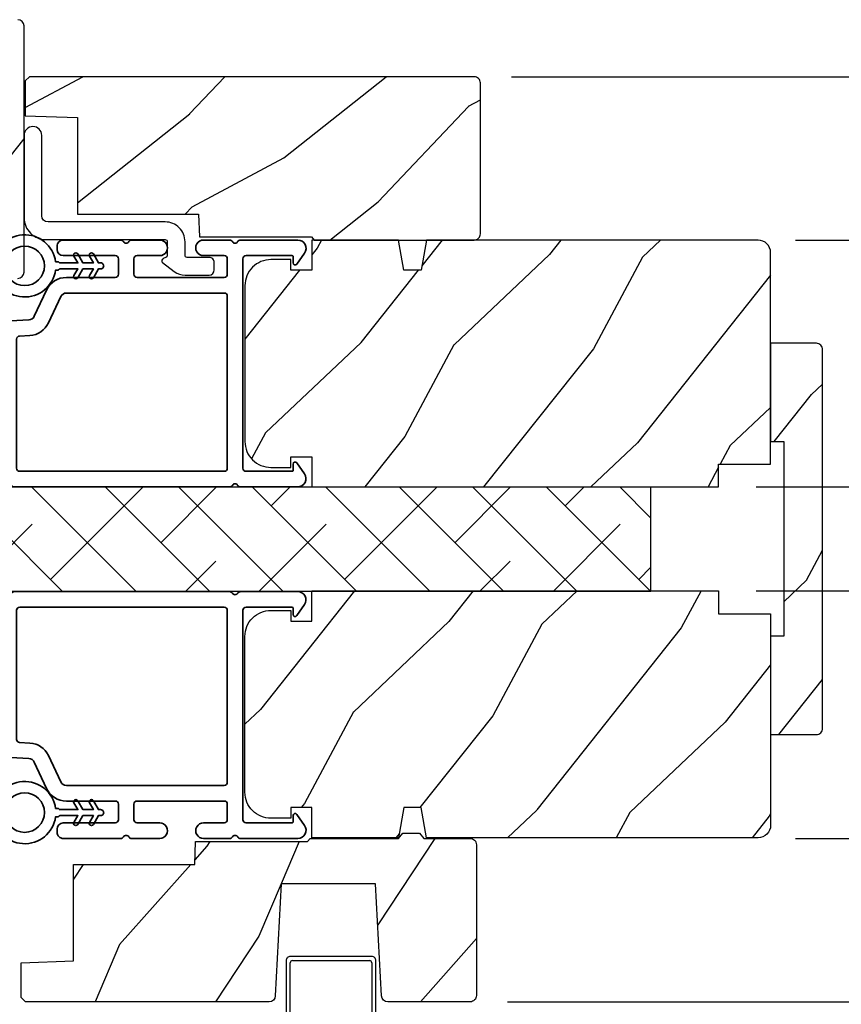
# Model space of a CAD drawing. Extents: x 0 to 68, y 0 to 44.
# Drawn here: x 58.2 to 62.2, y 28.2 to 32.9 of the extents above; entities that cross this region are included whole.
import ezdxf

# ---------------------------------------------------------------- set-up
doc = ezdxf.new("R2010")
doc.units = 0
doc.header["$LTSCALE"] = 2
doc.header["$MEASUREMENT"] = 0
doc.header["$PDMODE"] = 3
doc.linetypes.add('HIDDEN', pattern=[0.075, 0.05, -0.025])
doc.layers.get('0').update_dxf_attribs({"linetype": 'CONTINUOUS'})
doc.layers.get('DEFPOINTS').update_dxf_attribs({"color": 3, "linetype": 'CONTINUOUS'})
doc.styles.get("Standard").update_dxf_attribs({"font": 'arial.ttf'})
doc.dimstyles.get("Standard").update_dxf_attribs({"dimtxt": 0.24, "dimasz": 0.3, "dimexe": 0.0625, "dimexo": 0.18, "dimgap": 0.09, "dimtad": 0, "dimdec": 4, "dimzin": 0, "dimdsep": 46, "dimlunit": 4, "dimtxsty": 'STANDARD', "dimcen": 0, "dimadec": 5, "dimazin": 0, "dimtfac": 1, "dimtdec": 4, "dimtofl": 0, "dimtmove": 2, "dimatfit": 3, "dimfxl": 1, "dimtolj": 1, "dimtzin": 0, "dimarcsym": 0})

# ---------------------------------------------------------------- blocks, each defined once
blk = doc.blocks.new('A$C3ADC6B63')
blk.add_lwpolyline([(0.1404, 0.0953), (0.1404, 0.1605, -0.414214), (0.2358, 0.2558), (0.799, 0.2558, 0.414207), (0.8291, 0.2859), (0.8291, 0.6721, -1), (0.9144, 0.6721), (0.9144, 0.2759, -0.414214), (0.8091, 0.1705), (0.2358, 0.1705, 0.414238), (0.2257, 0.1605), (0.2257, 0.0942, 0.350027), (0.2335, 0.0844, -0.129063), (0.2493, 0.0761, -0.467863), (0.2487, 0.0608), (0.1923, 0.0176, -0.164852), (0.1404, 0), (0.0251, 0, -0.414199), (0, 0.0251), (0, 0.0602, -0.414222), (0.0251, 0.0853), (0.1304, 0.0853, 0.414191), (0.1404, 0.0953)], format="xyb")
blk = doc.blocks.new('*D389')
at = {"color": 0, "lineweight": -2, "transparency": 16777216}
for p, q in [((61.9628, 31.855), (63.5416, 31.855)), ((63.4791, 31.555), (63.4791, 30.7323)), ((63.4791, 29.2756), (63.4791, 30.0982)), ((61.963, 28.9756), (63.5416, 28.9756))]:
    blk.add_line(p, q, dxfattribs=at)
at = {"color": 0, "transparency": 16777216}
for points in [[(63.4291, 31.555), (63.5291, 31.555), (63.4791, 31.855)], [(63.4291, 29.2756), (63.5291, 29.2756), (63.4791, 28.9756)]]:
    blk.add_solid(points, dxfattribs=at)
at = {"layer": 'DEFPOINTS', "color": 0, "transparency": 16777216}
for p in [(61.7828, 31.855), (63.4791, 31.855), (61.783, 28.9756)]:
    blk.add_point(p, dxfattribs=at)
at = {"color": 0, "transparency": 16777216, "insert": (63.4791, 30.4153), "char_height": 0.24, "attachment_point": 5, "rotation": 90}
blk.add_mtext('\\A1;2{\\H1x;\\S7/8;}"', dxfattribs=at)
blk = doc.blocks.new('*D384')
at = {"color": 0, "lineweight": -2, "transparency": 16777216}
for p, q in [((60.5972, 32.641), (64.3075, 32.641)), ((64.245, 32.341), (64.245, 30.8166)), ((64.245, 28.4896), (64.245, 30.014)), ((60.5781, 28.1896), (64.3075, 28.1896))]:
    blk.add_line(p, q, dxfattribs=at)
at = {"color": 0, "transparency": 16777216}
for points in [[(64.195, 32.341), (64.295, 32.341), (64.245, 32.641)], [(64.195, 28.4896), (64.295, 28.4896), (64.245, 28.1896)]]:
    blk.add_solid(points, dxfattribs=at)
at = {"layer": 'DEFPOINTS', "color": 0, "transparency": 16777216}
for p in [(60.4172, 32.641), (60.3981, 28.1896), (64.245, 28.1896)]:
    blk.add_point(p, dxfattribs=at)
at = {"color": 0, "transparency": 16777216, "insert": (64.245, 30.4153), "char_height": 0.24, "attachment_point": 5, "rotation": 90}
blk.add_mtext('\\A1;4{\\H1x;\\S7/16;}"', dxfattribs=at)
blk = doc.blocks.new('*D385')
at = {"color": 0, "lineweight": -2, "transparency": 16777216}
for p, q in [((62.6638, 30.967), (62.6638, 31.267)), ((61.7728, 30.667), (62.7263, 30.667)), ((61.7728, 30.167), (62.7263, 30.167)), ((62.6638, 29.867), (62.6638, 29.567))]:
    blk.add_line(p, q, dxfattribs=at)
at = {"color": 0, "transparency": 16777216}
for points in [[(62.6138, 30.967), (62.7138, 30.967), (62.6638, 30.667)], [(62.6138, 29.867), (62.7138, 29.867), (62.6638, 30.167)]]:
    blk.add_solid(points, dxfattribs=at)
at = {"layer": 'DEFPOINTS', "color": 0, "transparency": 16777216}
for p in [(61.5928, 30.667), (62.6638, 30.667), (61.5928, 30.167)]:
    blk.add_point(p, dxfattribs=at)
at = {"color": 0, "transparency": 16777216, "insert": (62.6638, 30.417), "char_height": 0.24, "attachment_point": 5, "rotation": 90}
blk.add_mtext('\\A1;{\\H1x;\\S1/2;}"', dxfattribs=at)
blk = doc.blocks.new('A$C6E0E6DBA')
for p, q in [((0, 2.5317), (0, 2.1127)), ((0.412, 2.5517), (0.02, 2.5517)), ((0.02, 2.1227), (0.02, 2.5217)), ((0.03, 2.5317), (0.402, 2.5317)), ((0.412, 2.5217), (0.412, 2.0427)), ((0.432, 2.0327), (0.432, 2.5317)), ((0.02, 2.0927), (0.21, 2.0927)), ((0.22, 2.1127), (0.03, 2.1127)), ((0.23, 2.0727), (0.23, 1.9728)), ((0.25, 1.9628), (0.25, 2.0827)), ((0.2501, 2.0027), (0.2501, 1.9527)), ((0.2701, 1.9427), (0.2701, 1.9927)), ((0.402, 2.0327), (0.2801, 2.0327)), ((0.2901, 2.0127), (0.412, 2.0127)), ((0.105, 1.9729), (0.0451, 1.9729)), ((0.0451, 1.9529), (0.105, 1.9529)), ((0.0451, 1.9528), (0.0451, 1.9328)), ((0.21, 1.9528), (0.0451, 1.9528)), ((0.105, 1.9529), (0.105, 1.9729)), ((0.0451, 1.9328), (0.22, 1.9328)), ((0.2301, 1.9327), (0.0451, 1.9327)), ((0.0451, 1.9127), (0.2401, 1.9127))]:
    blk.add_line(p, q)
at = {"linetype": 'HIDDEN'}
blk.add_line((0.015, 1.9428), (0.015, 0), dxfattribs=at)
at = {"const_width": 0.065}
blk.add_lwpolyline([(0.1097, 2.0231, -1), (0.1847, 2.0231, -1)], format="xyb", close=True, dxfattribs=at)
for centre, radius, start, end in [((0.02, 2.5317), 0.02, 89.9996, 180), ((0.03, 2.5217), 0.01, 90.003, 180), ((0.402, 2.5217), 0.01, 0, 89.9969), ((0.412, 2.5317), 0.02, 0, 90.0002), ((0.02, 2.1127), 0.02, 180, 269.997), ((0.03, 2.1227), 0.01, 180, 270.0037), ((0.21, 2.0727), 0.02, 0, 90.0002), ((0.22, 2.0827), 0.03, 0, 89.9992), ((0.402, 2.0427), 0.01, 269.9964, 0), ((0.2801, 2.0027), 0.03, 90.0009, 180), ((0.2901, 1.9927), 0.02, 89.9998, 180), ((0.412, 2.0327), 0.02, 269.9998, 0), ((0.0451, 1.9428), 0.0301, 90, 270), ((0.0451, 1.9428), 0.0101, 89.9999, 270.0001), ((0.21, 1.9728), 0.02, 269.9998, 0), ((0.22, 1.9628), 0.03, 269.9986, 0), ((0.2301, 1.9527), 0.02, 269.9998, 0), ((0.2401, 1.9427), 0.03, 269.9986, 0)]:
    blk.add_arc(centre, radius, start, end)
blk = doc.blocks.new('A$C3b698112')
at = {"color": 7, "linetype": 'Continuous', "lineweight": 35}
blk.add_lwpolyline([(0.3138, 0.1319), (0.3153, 0.1337, -0.22177), (0.3191, 0.1355), (0.4058, 0.1355), (0.3871, 0.1032, 1.000044), (0.4053, 0.0927), (0.43, 0.1355), (0.4808, 0.1355), (0.4621, 0.1032, 1.000044), (0.4803, 0.0927), (0.505, 0.1355), (0.5155, 0.1355, 1.000008), (0.5155, 0.1645), (0.505, 0.1645), (0.4803, 0.2072, 1.000044), (0.4621, 0.1967), (0.4808, 0.1645), (0.43, 0.1645), (0.4053, 0.2072, 1.000044), (0.3871, 0.1967), (0.4058, 0.1645), (0.3191, 0.1645, -0.22177), (0.3153, 0.1663), (0.3138, 0.1681, 0.221778), (0.31, 0.1698), (0.2987, 0.1698, 15.051205), (0.2987, 0.1302), (0.31, 0.1302, 0.221778)], format="xyb", close=True, dxfattribs=at)
blk.add_circle((0.15, 0.15), 0.095, dxfattribs=at)
blk = doc.blocks.new('A$Ce439cf9e')
at = {"color": 7, "linetype": 'Continuous', "lineweight": 35}
for points in [[(0.2243, 0.055), (0.2243, 0.15, 0.414217), (0.2093, 0.165), (0.1343, 0.165, 0.414214), (0.1193, 0.15), (0.1193, 0.12, -0.767322), (0.0633, 0.105), (0.0027, 0.21, -0.577345), (0.02, 0.24), (0.2093, 0.24, 0.414217), (0.2243, 0.255), (0.2243, 0.35, 0.414217), (0.2093, 0.365), (0.1293, 0.365, -0.414211), (0.0443, 0.45), (0.0443, 0.475, -0.414203), (0.0843, 0.515), (0.0893, 0.515, -0.414206), (0.1193, 0.485), (0.1193, 0.455, 0.414214), (0.1343, 0.44), (0.2093, 0.44, 0.414217), (0.2243, 0.455), (0.2243, 0.505, -0.414198), (0.2343, 0.515), (0.2383, 0.515, -0.140562), (0.2542, 0.5104), (0.2922, 0.4867, -0.258606), (0.2993, 0.4739), (0.2993, 0.455, 0.414207), (0.3143, 0.44), (0.3993, 0.44, 0.414214), (0.4143, 0.455), (0.4143, 0.4739, -0.258588), (0.4213, 0.4867), (0.4594, 0.5104, -0.140562), (0.4753, 0.515), (0.7443, 0.515, 0.414222), (0.7943, 0.565), (0.7943, 0.71, -0.398127), (0.8747, 0.7949), (1.3051, 0.8187, 0.276546), (1.3307, 0.836), (1.3896, 0.9624, -0.291473), (1.4848, 1.023), (1.7198, 1.023, 0.414242), (1.7348, 1.038), (1.7348, 1.113, 0.414203), (1.7198, 1.128), (1.4698, 1.128, -0.414208), (1.4398, 1.158), (1.4398, 1.173, -0.414227), (1.4698, 1.203), (1.7463, 1.203, -0.267976), (1.7593, 1.1955, 0.57734), (1.7853, 1.1955, -0.267976), (1.7983, 1.203), (1.9338, 1.203, -1.000003), (1.9338, 1.128), (1.8248, 1.128, 0.414203), (1.8098, 1.113), (1.8098, 1.038, 0.414242), (1.8248, 1.023), (2.2438, 1.023, 0.414241), (2.2588, 1.038), (2.2588, 1.113, 0.414202), (2.2438, 1.128), (2.1443, 1.128, -1.000003), (2.1443, 1.203), (2.2703, 1.203, -0.267978), (2.2833, 1.1955, 0.577339), (2.3093, 1.1955, -0.267978), (2.3223, 1.203), (2.5975, 1.203, -0.606819), (2.6303, 1.1401), (2.5933, 1.0873, -0.733246), (2.5751, 1.093), (2.5751, 1.123, 0.414248), (2.5701, 1.128), (2.3488, 1.128, 0.414201), (2.3338, 1.113), (2.3338, 0.105, 0.414213), (2.3488, 0.09), (2.5698, 0.09, 0.414132), (2.5748, 0.095), (2.5748, 0.125, -0.733247), (2.593, 0.1307), (2.6299, 0.0779, -0.606817), (2.5972, 0.015), (2.3223, 0.015, -0.267911), (2.3093, 0.0225, 0.577339), (2.2833, 0.0225, -0.26791), (2.2703, 0.015), (1.2338, 0.015, -0.267909), (1.2208, 0.0225, 0.57734), (1.1948, 0.0225, -0.267913), (1.1818, 0.015), (0.8311, 0.015, -0.414206), (0.8113, 0.0348), (0.8113, 0.04, 0.414217), (0.7963, 0.055), (0.6813, 0.055, -0.414244), (0.6663, 0.07), (0.6663, 0.0718), (0.6811, 0.0867), (0.6663, 0.1015), (0.6811, 0.1164), (0.6663, 0.1312), (0.6811, 0.1461), (0.6663, 0.1609), (0.6811, 0.1758), (0.6663, 0.1906), (0.6811, 0.2055), (0.6663, 0.2203), (0.6811, 0.2351), (0.6663, 0.25), (0.6663, 0.305), (0.5863, 0.305), (0.5863, 0.25), (0.5714, 0.2351), (0.5863, 0.2203), (0.5714, 0.2055), (0.5863, 0.1906), (0.5714, 0.1758), (0.5863, 0.1609), (0.5714, 0.1461), (0.5863, 0.1312), (0.5714, 0.1164), (0.5863, 0.1015), (0.5714, 0.0867), (0.5863, 0.0718), (0.5863, 0.07, -0.414244), (0.5713, 0.055), (0.2243, 0.055, 0)], [(2.2438, 0.948, -0.414202), (2.2588, 0.933), (2.2588, 0.105, -0.414213), (2.2438, 0.09), (1.2603, 0.09, -0.414212), (1.2453, 0.105), (1.2453, 0.7261, -0.398117), (1.2594, 0.7411), (1.3093, 0.7438, 0.276548), (1.3986, 0.8043), (1.4576, 0.9307, -0.291483), (1.4848, 0.948), (2.2438, 0.948)], [(0.2993, 0.135), (0.2993, 0.16, -0.414234), (0.3143, 0.175), (0.4043, 0.175, 0.41421), (0.4693, 0.24), (0.4693, 0.4199, -0.258596), (0.4763, 0.4326), (0.4845, 0.4377, -0.140599), (0.4925, 0.44), (0.6613, 0.44, -0.414195), (0.6763, 0.425), (0.6763, 0.385, -0.414234), (0.6613, 0.37), (0.5863, 0.37, 0.41421), (0.5213, 0.305), (0.5213, 0.135, -0.414217), (0.5063, 0.12), (0.3143, 0.12, -0.414207), (0.2993, 0.135)], [(0.4143, 0.35), (0.4143, 0.245, -0.414214), (0.3993, 0.23), (0.3143, 0.23, -0.414207), (0.2993, 0.245), (0.2993, 0.35, -0.414207), (0.3143, 0.365), (0.3993, 0.365, -0.414214), (0.4143, 0.35)]]:
    blk.add_lwpolyline(points, format="xyb", dxfattribs=at)
blk.add_lwpolyline([(1.1544, 0.7353, -0.430499), (1.1703, 0.7203), (1.1703, 0.105, -0.414217), (1.1553, 0.09), (0.8713, 0.09, 0.414226), (0.8413, 0.12), (0.7463, 0.12, -0.414217), (0.7313, 0.135), (0.7313, 0.425, -0.410198), (0.7461, 0.44, 0.410178), (0.8693, 0.565), (0.8693, 0.7053, -0.398129), (0.8835, 0.7203)], format="xyb", close=True, dxfattribs=at)
at = {"xscale": -1, "rotation": 180}
blk.add_blockref('A$C3b698112', (1.1342, 1.2286), dxfattribs=at)

msp = doc.modelspace()

# ---------------------------------------------------------------- hatches: boundary and pattern name
h = msp.add_hatch()
h.set_pattern_fill('WOOD2', color=256, angle=205, style=0)
h.set_pattern_definition([(61.8699, (-86.0779, -28.08976), (-1.8736867, -3.08047044), [0.5, -4.5]), (51.5651, (-86.74847, -28.07144), (0.4836882, 1.3289269), [1.118034, -1.118034]), (43.4349, (-86.95978, -27.6183), (1.3899984, 1.75154305), [0.632456, -2.529822])])
edge = h.paths.add_edge_path()
edge.add_line((56.67769, 31.54856), (56.73609, 31.54856))
edge.add_arc((56.73609, 31.57856), 0.03, 270.00036, 357.99907)
edge.add_line((56.76607, 31.57752), (56.7677, 31.62391))
edge.add_arc((56.77769, 31.62356), 0.01, 89.99986, 177.99669, ccw=False)
edge.add_line((56.77769, 31.63356), (56.80669, 31.63356))
edge.add_arc((56.80669, 31.64357), 0.01, 270.0068, 359.9932)
edge.add_line((56.81669, 31.64356), (56.81669, 31.76856))
edge.add_arc((56.82669, 31.76856), 0.01, 89.997, 180.00468, ccw=False)
edge.add_line((56.82669, 31.77856), (56.88469, 31.77856))
edge.add_arc((56.88469, 31.76856), 0.01, -0.00468, 90.00468, ccw=False)
edge.add_line((56.89469, 31.76856), (56.89469, 31.49556))
edge.add_arc((56.90469, 31.49557), 0.01, 180.0068, 269.99152)
edge.add_line((56.90469, 31.48556), (57.07391, 31.48556))
edge.add_arc((57.07391, 31.49556), 0.01, 269.99909, 358.00527)
edge.add_line((57.08391, 31.49522), (57.0897, 31.66091))
edge.add_arc((57.09969, 31.66057), 0.01, 89.99909, 178.00527, ccw=False)
edge.add_line((57.09969, 31.67056), (57.25651, 31.67056))
edge.add_arc((57.25652, 31.73053), 0.05997, 269.99353, 285.52578)
edge.add_line((57.27257, 31.67275), (57.33863, 31.6911))
edge.add_arc((57.35469, 31.63331), 0.05999, 74.4724, 105.5276, ccw=False)
edge.add_line((57.37075, 31.6911), (57.43681, 31.67275))
edge.add_arc((57.45286, 31.73053), 0.05997, 254.47422, 270.00647)
edge.add_line((57.45287, 31.67056), (57.4794, 31.67056))
edge.add_arc((57.4794, 31.73054), 0.05998, 269.99808, 285.50334)
edge.add_line((57.49544, 31.67275), (57.56165, 31.69111))
edge.add_arc((57.57769, 31.6333), 0.06, 74.49865, 105.50135, ccw=False)
edge.add_line((57.59372, 31.69111), (57.65994, 31.67275))
edge.add_arc((57.67597, 31.73054), 0.05998, 254.49666, 270)
edge.add_line((57.67597, 31.67056), (58.22269, 31.67056))
edge.add_arc((58.22269, 31.70057), 0.03, 270.0005, 359.99837)
edge.add_line((58.25269, 31.70056), (58.25269, 32.88556))
edge.add_arc((58.22269, 32.88556), 0.03, 0.0005, 89.9995)
edge.add_line((58.22269, 32.91556), (56.93669, 32.91556))
edge.add_arc((56.93669, 32.88556), 0.03, 90.00122, 179.99878)
edge.add_line((56.90669, 32.88556), (56.90669, 32.68415))
edge.add_line((56.90669, 32.68415), (57.14969, 32.62805))
edge.add_line((57.14969, 32.62805), (57.13214, 32.55205))
edge.add_line((57.13214, 32.55205), (56.83969, 32.61956))
edge.add_line((56.83969, 32.61956), (56.66216, 32.572))
edge.add_arc((56.67769, 32.51404), 0.06, 104.99929, 180.00124)
edge.add_line((56.61769, 32.51404), (56.61769, 31.60856))
edge.add_arc((56.67769, 31.60856), 0.06, 180.00027, 269.99973)
h = msp.add_hatch()
h.set_pattern_fill('WOOD2', color=256, angle=115, style=0)
h.set_pattern_definition([(28.1301, (-35.206, 109.07177), (-3.08047044, -1.8736867), [0.5, -4.5]), (38.4349, (-35.1877, 108.4012), (1.3289269, 0.4836882), [1.118034, -1.118034]), (46.5651, (-34.73453, 108.1899), (1.75154305, 1.3899984), [0.632456, -2.529822])])
edge = h.paths.add_edge_path()
edge.add_line((59.64718, 31.85496), (60.41718, 31.85496))
edge.add_arc((60.41718, 31.88496), 0.03, 270, 360)
edge.add_line((60.44718, 31.88496), (60.44718, 32.61096))
edge.add_arc((60.41718, 32.61096), 0.03, 0, 90)
edge.add_line((60.41718, 32.64096), (58.27818, 32.64096))
edge.add_line((58.27818, 32.64096), (58.25818, 32.62096))
edge.add_line((58.25818, 32.62096), (58.25818, 32.45296))
edge.add_line((58.25818, 32.45296), (58.51018, 32.44416))
edge.add_line((58.51018, 32.44416), (58.51018, 31.97996))
edge.add_line((58.51018, 31.97996), (59.09218, 31.97996))
edge.add_line((59.09218, 31.97996), (59.09618, 31.86996))
edge.add_line((59.09618, 31.86996), (59.63459, 31.86996))
edge.add_line((59.63459, 31.86996), (59.64718, 31.85496))
h = msp.add_hatch()
h.set_pattern_fill('WOOD2', color=256, angle=25, style=0)
h.set_pattern_definition([(241.8699, (-86.1981, -25.93905), (1.8736867, 3.08047044), [0.5, -4.5]), (231.5651, (-85.5275, -25.95737), (-0.4836882, -1.3289269), [1.118034, -1.118034]), (223.4349, (-85.3162, -26.41053), (-1.3899984, -1.75154305), [0.632456, -2.529822])])
edge = h.paths.add_edge_path()
edge.add_line((61.59279, 30.77696), (61.84279, 30.77696))
edge.add_line((61.84279, 30.77696), (61.84279, 31.79496))
edge.add_arc((61.78279, 31.79496), 0.06, 0, 90)
edge.add_line((61.78279, 31.85496), (60.18759, 31.85496))
edge.add_line((60.18759, 31.85496), (60.16202, 31.70996))
edge.add_line((60.16202, 31.70996), (60.07936, 31.70996))
edge.add_line((60.07936, 31.70996), (60.05379, 31.85496))
edge.add_line((60.05379, 31.85496), (59.63579, 31.85496))
edge.add_line((59.63579, 31.85496), (59.63579, 31.70996))
edge.add_line((59.63579, 31.70996), (59.53579, 31.70996))
edge.add_line((59.53579, 31.70996), (59.53579, 31.76096))
edge.add_line((59.53579, 31.76096), (59.43979, 31.76096))
edge.add_arc((59.43979, 31.63596), 0.125, 90, 180)
edge.add_line((59.31479, 31.63596), (59.31479, 30.88596))
edge.add_arc((59.43979, 30.88596), 0.125, 180, 270)
edge.add_line((59.43979, 30.76096), (59.53579, 30.76096))
edge.add_line((59.53579, 30.76096), (59.53579, 30.81196))
edge.add_line((59.53579, 30.81196), (59.63579, 30.81196))
edge.add_line((59.63579, 30.81196), (59.63579, 30.66696))
edge.add_line((59.63579, 30.66696), (61.59279, 30.66696))
edge.add_line((61.59279, 30.66696), (61.59279, 30.77696))
h = msp.add_hatch()
h.set_pattern_fill('WOOD2', color=256, angle=205, style=0, pattern_type=2)
h.set_pattern_definition([(61.8699, (-9.81926, 20.99465), (-1.8736867, -3.08047044), [0.5, -4.5]), (51.5651, (-10.48983, 21.01297), (0.4836882, 1.328927), [1.118034, -1.118034]), (43.4349, (-10.70114, 21.46613), (1.3899984, 1.751543), [0.632456, -2.529822])])
edge = h.paths.add_edge_path()
edge.add_line((61.84279, 31.35821), (61.84279, 30.88521))
edge.add_line((61.84279, 30.88521), (61.90579, 30.88521))
edge.add_line((61.90579, 30.88521), (61.90579, 29.94871))
edge.add_line((61.90579, 29.94871), (61.84279, 29.94871))
edge.add_line((61.84279, 29.94871), (61.84279, 29.47571))
edge.add_line((61.84279, 29.47571), (62.06279, 29.47571))
edge.add_arc((62.06279, 29.50571), 0.03, 270, 360)
edge.add_line((62.09279, 29.50571), (62.09279, 31.32821))
edge.add_arc((62.06279, 31.32821), 0.03, 0, 90)
edge.add_line((62.06279, 31.35821), (61.84279, 31.35821))
h = msp.add_hatch()
h.set_pattern_fill('ANSI38', color=256, scale=2, angle=-90, style=0)
h.set_pattern_definition([(315, (362.61226, 94.39176), (0.1767767, 0.1767767), []), (45, (362.61226, 94.39176), (0.1767767, 0.53033009), [0.625, -0.375])])
h.paths.add_polyline_path([(61.26653, 30.1654), (61.26653, 30.6654), (57.26653, 30.6654), (57.26653, 30.1654)])
h = msp.add_hatch()
h.set_pattern_fill('WOOD2', color=256, angle=25, style=0)
h.set_pattern_definition([(241.8699, (-86.1981, -26.37655), (1.8736867, 3.08047044), [0.5, -4.5]), (231.5651, (-85.5275, -26.39487), (-0.4836882, -1.3289269), [1.118034, -1.118034]), (223.4349, (-85.3162, -26.84803), (-1.3899984, -1.75154305), [0.632456, -2.529822])])
edge = h.paths.add_edge_path()
edge.add_line((61.59279, 30.05696), (61.84279, 30.05696))
edge.add_line((61.84279, 30.05696), (61.84279, 29.03896))
edge.add_arc((61.78279, 29.03896), 0.06, 270, 360, ccw=False)
edge.add_line((61.78279, 28.97896), (60.18759, 28.97896))
edge.add_line((60.18759, 28.97896), (60.16202, 29.12396))
edge.add_line((60.16202, 29.12396), (60.07936, 29.12396))
edge.add_line((60.07936, 29.12396), (60.05379, 28.97896))
edge.add_line((60.05379, 28.97896), (59.63579, 28.97896))
edge.add_line((59.63579, 28.97896), (59.63579, 29.12396))
edge.add_line((59.63579, 29.12396), (59.53579, 29.12396))
edge.add_line((59.53579, 29.12396), (59.53579, 29.07296))
edge.add_line((59.53579, 29.07296), (59.43979, 29.07296))
edge.add_arc((59.43979, 29.19796), 0.125, 180, 270, ccw=False)
edge.add_line((59.31479, 29.19796), (59.31479, 29.94796))
edge.add_arc((59.43979, 29.94796), 0.125, 90, 180, ccw=False)
edge.add_line((59.43979, 30.07296), (59.53579, 30.07296))
edge.add_line((59.53579, 30.07296), (59.53579, 30.02196))
edge.add_line((59.53579, 30.02196), (59.63579, 30.02196))
edge.add_line((59.63579, 30.02196), (59.63579, 30.16696))
edge.add_line((59.63579, 30.16696), (61.59279, 30.16696))
edge.add_line((61.59279, 30.16696), (61.59279, 30.05696))
h = msp.add_hatch()
h.set_pattern_fill('WOOD2', color=256, angle=30)
h.set_pattern_definition([(246.8699, (-86.29159, -26.38588), (1.59807608, 3.23205087), [0.5, -4.5]), (236.5651, (-85.62197, -26.3457), (-0.366024, -1.3660261), [1.118034, -1.118034]), (228.4349, (-85.37197, -26.7787), (-1.232052, -1.86602424), [0.632456, -2.529822])])
h.paths.add_polyline_path([(59.4891, 28.75756), (59.9431, 28.75756), (59.97138, 28.21799, 0.3989595), (60.00133, 28.18956), (60.3981, 28.18956, 0.4142136), (60.4281, 28.21956), (60.4281, 28.94556, 0.4142136), (60.3981, 28.97556), (60.1751, 28.97556), (60.15412, 29.00056), (60.07408, 29.00056), (60.0531, 28.97556), (59.6281, 28.97556), (59.61547, 28.96051), (59.0771, 28.96051), (59.07326, 28.85051), (58.4911, 28.85051), (58.4911, 28.38631), (58.2391, 28.37751), (58.2391, 28.20957), (58.25916, 28.18951), (59.43086, 28.18951, 0.3989595), (59.46082, 28.21794)])

# ---------------------------------------------------------------- linework, layer by layer
msp.add_lwpolyline([(58.22269, 31.67056, 0.4142027), (58.25269, 31.70056), (58.25269, 32.88556, 0.4142084), (58.22269, 32.91556)], format="xyb")
for points in [[(59.64718, 31.85496), (60.41718, 31.85496, 0.4142136), (60.44718, 31.88496), (60.44718, 32.61096, 0.4142136), (60.41718, 32.64096), (58.27818, 32.64096), (58.25818, 32.62096), (58.25818, 32.45296), (58.51018, 32.44416), (58.51018, 31.97996), (59.09218, 31.97996), (59.09618, 31.86996), (59.63459, 31.86996)], [(61.59279, 30.77696), (61.84279, 30.77696), (61.84279, 31.79496, 0.4142136), (61.78279, 31.85496), (60.18759, 31.85496), (60.16202, 31.70996), (60.07936, 31.70996), (60.05379, 31.85496), (59.63579, 31.85496), (59.63579, 31.70996), (59.53579, 31.70996), (59.53579, 31.76096), (59.43979, 31.76096, 0.4142136), (59.31479, 31.63596), (59.31479, 30.88596, 0.4142136), (59.43979, 30.76096), (59.53579, 30.76096), (59.53579, 30.81196), (59.63579, 30.81196), (59.63579, 30.66696), (61.59279, 30.66696)], [(61.84279, 31.35821), (61.84279, 30.88521), (61.90579, 30.88521), (61.90579, 29.94871), (61.84279, 29.94871), (61.84279, 29.47571), (62.06279, 29.47571, 0.4142136), (62.09279, 29.50571), (62.09279, 31.32821, 0.4142136), (62.06279, 31.35821)], [(61.59279, 30.05696), (61.84279, 30.05696), (61.84279, 29.03896, -0.4142136), (61.78279, 28.97896), (60.18759, 28.97896), (60.16202, 29.12396), (60.07936, 29.12396), (60.05379, 28.97896), (59.63579, 28.97896), (59.63579, 29.12396), (59.53579, 29.12396), (59.53579, 29.07296), (59.43979, 29.07296, -0.4142136), (59.31479, 29.19796), (59.31479, 29.94796, -0.4142136), (59.43979, 30.07296), (59.53579, 30.07296), (59.53579, 30.02196), (59.63579, 30.02196), (59.63579, 30.16696), (61.59279, 30.16696)], [(60.07408, 29.00056), (60.15412, 29.00056), (60.1751, 28.97556), (60.3981, 28.97556, -0.4142136), (60.4281, 28.94556), (60.4281, 28.21956, -0.4142136), (60.3981, 28.18956), (60.00133, 28.18956, -0.3989595), (59.97138, 28.21799), (59.9431, 28.75756), (59.4891, 28.75756), (59.46082, 28.21794, -0.3989595), (59.43086, 28.18951), (58.25916, 28.18951), (58.2391, 28.20957), (58.2391, 28.37751), (58.4911, 28.38631), (58.4911, 28.85051), (59.07326, 28.85051), (59.0771, 28.96051), (59.61547, 28.96051), (59.6281, 28.97556), (60.0531, 28.97556)]]:
    msp.add_lwpolyline(points, format="xyb", close=True)
msp.add_lwpolyline([(61.26653, 30.1654), (61.26653, 30.6654), (57.26653, 30.6654), (57.26653, 30.1654)], close=True)

# ---------------------------------------------------------------- block references
at = {"xscale": -1}
msp.add_blockref('A$C3ADC6B63', (59.16711, 31.68654), dxfattribs=at)
for name, p in [('A$Ce439cf9e', (56.97124, 30.65224)), ('A$C6E0E6DBA', (59.51294, 25.856))]:
    msp.add_blockref(name, p)
at = {"xscale": -1, "rotation": 180}
msp.add_blockref('A$Ce439cf9e', (56.97124, 30.17856), dxfattribs=at)

# ---------------------------------------------------------------- dimensions: what is measured, and where the dimension line sits
for base, p1, p2, picture, middle in [((64.24499, 28.18956), (60.41718, 32.64096), (60.3981, 28.18956), '*D384', (64.24499, 30.41526)), ((63.47906, 31.85496), (61.78302, 28.97556), (61.78279, 31.85496), '*D389', (63.47906, 30.41526)), ((62.66377, 30.66696), (61.59279, 30.16696), (61.59279, 30.66696), '*D385', (62.66377, 30.41696))]:
    dim = msp.add_linear_dim(base=base, p1=p1, p2=p2, angle=90, dimstyle='STANDARD', override={"dimpost": '\\X'})
    dim.commit()
    dim.dimension.update_dxf_attribs({"geometry": picture, "text_midpoint": middle})

doc.saveas('drawing.dxf')
